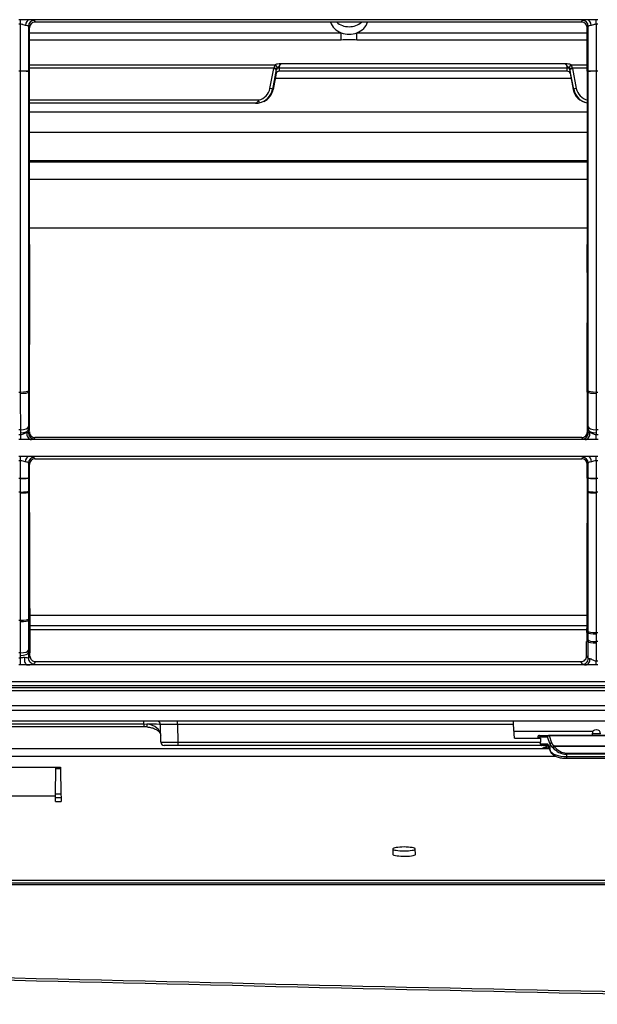
# Model space of a CAD drawing. Units: millimetres. Extents: x 0 to 998, y 0 to 292.
# Drawn here: x 240 to 343, y 0 to 175 of the extents above; entities that cross this region are included whole.
import ezdxf

# ---------------------------------------------------------------- set-up
doc = ezdxf.new("R2010")
doc.units = ezdxf.units.MM

msp = doc.modelspace()

# ---------------------------------------------------------------- linework, layer by layer
for p, q in [((240.5, 174.51), (240.16, 174.51)), ((240.5, 173.69), (240.16, 173.69)), ((242.02, 174.51), (240.5, 174.51)), ((240.5, 173.69), (240.5, 174.51)), ((240.5, 165.38), (240.5, 173.69)), ((241.9, 173.36), (241.9, 165.34)), ((242.07, 173.06), (241.9, 173.36)), ((341.29, 174.51), (242.02, 174.51)), ((242.9, 174.36), (243.07, 174.07)), ((340.24, 174.07), (243.07, 174.07)), ((340.24, 174.07), (340.41, 174.36)), ((341.41, 173.36), (341.23, 173.06)), ((342.81, 174.51), (341.29, 174.51)), ((341.41, 165.34), (341.41, 173.36)), ((343.15, 174.51), (342.81, 174.51)), ((342.81, 173.69), (342.81, 174.51)), ((342.81, 173.69), (342.81, 165.38)), ((343.15, 173.69), (342.81, 173.69)), ((242.09, 165.34), (242.07, 173.06)), ((242.08, 172.19), (297.49, 172.19)), ((297.49, 170.89), (297.49, 172.19)), ((300.3, 172.19), (341.23, 172.19)), ((300.3, 170.89), (300.3, 172.19)), ((341.22, 165.34), (341.23, 173.06)), ((297.49, 170.89), (242.08, 170.89)), ((341.23, 170.89), (300.3, 170.89)), ((242.09, 166.51), (285.75, 166.51)), ((286.73, 166.75), (337.4, 166.75)), ((338.38, 166.51), (341.22, 166.51)), ((240.5, 165.34), (240.16, 165.34)), ((240.5, 165.34), (240.5, 165.38)), ((241.9, 165.34), (241.9, 165.3)), ((241.9, 165.34), (242.09, 165.34)), ((285.54, 165.92), (242.09, 165.92)), ((284.83, 162.3), (285.52, 165.82)), ((285.96, 165.66), (285.27, 162.13)), ((285.96, 164.98), (285.4, 162.13)), ((285.52, 165.82), (285.54, 165.92)), ((285.95, 165.06), (285.96, 165.57)), ((285.98, 165.72), (285.96, 165.66)), ((286.45, 165.92), (286.44, 165.34)), ((337.69, 165.34), (286.44, 165.34)), ((337.68, 165.92), (286.45, 165.92)), ((337.69, 165.34), (337.68, 165.92)), ((338.17, 165.66), (338.16, 165.72)), ((338.86, 162.13), (338.17, 165.66)), ((338.17, 165.57), (338.18, 165.06)), ((338.18, 164.98), (338.73, 162.13)), ((341.22, 165.92), (338.59, 165.92)), ((338.59, 165.92), (338.61, 165.82)), ((338.61, 165.82), (339.3, 162.3)), ((341.41, 165.34), (341.22, 165.34)), ((341.41, 165.3), (341.41, 165.34)), ((342.81, 165.38), (342.81, 165.34)), ((343.15, 165.34), (342.81, 165.34)), ((285.79, 164.14), (338.34, 164.14)), ((285.27, 162.13), (285.4, 162.13)), ((338.73, 162.13), (338.86, 162.13)), ((242.09, 160.25), (282.82, 160.25)), ((282.28, 159.66), (242.09, 159.66)), ((282.39, 159.66), (282.28, 159.66)), ((242.09, 158.16), (341.21, 158.16)), ((242.09, 154.5), (341.21, 154.5)), ((242.09, 149.5), (341.21, 149.5)), ((242.09, 149.27), (341.21, 149.27)), ((242.09, 146.14), (341.22, 146.14)), ((242.07, 137.52), (341.24, 137.52)), ((242.08, 108.33), (242.06, 116.79)), ((341.23, 108.33), (341.25, 116.79)), ((241.9, 108.57), (241.9, 108.33)), ((341.41, 108.33), (341.41, 108.57)), ((240.15, 108.33), (240.5, 108.33)), ((240.5, 108.09), (240.5, 108.33)), ((241.9, 108.33), (242.08, 108.33)), ((341.41, 108.33), (341.23, 108.33)), ((342.81, 108.33), (342.81, 108.09)), ((342.81, 108.33), (343.15, 108.33)), ((240.51, 101.64), (240.15, 101.64)), ((240.51, 101.11), (240.51, 101.64)), ((241.91, 101.64), (241.91, 101.04)), ((241.91, 101.64), (242.05, 101.63)), ((242.04, 101.26), (242.05, 101.63)), ((341.4, 101.64), (341.26, 101.63)), ((341.26, 101.26), (341.26, 101.63)), ((341.4, 101.04), (341.4, 101.64)), ((342.8, 101.64), (342.8, 101.11)), ((343.16, 101.64), (342.8, 101.64)), ((240.15, 100.77), (240.51, 100.77)), ((240.51, 99.9), (240.15, 99.9)), ((240.51, 100.77), (240.51, 101.11)), ((240.51, 99.9), (240.51, 100.77)), ((242.41, 99.9), (240.51, 99.9)), ((241.91, 101.04), (242.04, 101.26)), ((340.9, 99.9), (242.41, 99.9)), ((243.05, 100.26), (242.91, 100.02)), ((340.25, 100.26), (243.05, 100.26)), ((340.4, 100.02), (340.25, 100.26)), ((342.8, 99.9), (340.9, 99.9)), ((341.26, 101.26), (341.4, 101.04)), ((342.8, 101.11), (342.8, 100.77)), ((342.8, 100.77), (343.16, 100.77)), ((342.8, 99.9), (342.8, 100.77)), ((343.16, 99.9), (342.8, 99.9)), ((240.5, 96.89), (240.16, 96.89)), ((241.91, 96.89), (240.5, 96.89)), ((240.5, 96.11), (240.5, 96.89)), ((341.4, 96.89), (241.91, 96.89)), ((242.9, 96.73), (243.04, 96.49)), ((243.04, 96.49), (340.27, 96.49)), ((340.27, 96.49), (340.41, 96.73)), ((342.81, 96.89), (341.4, 96.89)), ((343.15, 96.89), (342.81, 96.89)), ((342.81, 96.11), (342.81, 96.89)), ((240.5, 96.11), (240.16, 96.11)), ((240.5, 93.04), (240.5, 96.11)), ((241.9, 95.74), (241.9, 93.11)), ((242.05, 95.48), (241.9, 95.74)), ((242.07, 93.04), (242.05, 95.48)), ((341.23, 93.04), (341.25, 95.48)), ((341.41, 95.74), (341.25, 95.48)), ((341.41, 93.11), (341.41, 95.74)), ((342.81, 96.11), (342.81, 93.04)), ((343.15, 96.11), (342.81, 96.11)), ((240.16, 93.04), (240.5, 93.04)), ((240.5, 92.97), (240.5, 93.04)), ((241.9, 93.11), (241.9, 93.04)), ((241.9, 93.04), (242.07, 93.04)), ((341.41, 93.04), (341.23, 93.04)), ((341.41, 93.04), (341.41, 93.11)), ((342.81, 93.04), (342.81, 92.97)), ((342.81, 93.04), (343.15, 93.04)), ((240.5, 90.56), (240.16, 90.56)), ((240.5, 90.38), (240.5, 90.56)), ((240.5, 67.78), (240.5, 90.38)), ((241.9, 90.74), (241.9, 90.56)), ((241.9, 90.56), (241.9, 67.99)), ((241.9, 90.56), (242.09, 90.56)), ((341.41, 90.56), (341.22, 90.56)), ((341.41, 90.56), (341.41, 90.74)), ((341.41, 65.8), (341.41, 90.56)), ((342.81, 90.56), (342.81, 90.38)), ((343.15, 90.56), (342.81, 90.56)), ((342.81, 90.38), (342.81, 65.59)), ((242.17, 68.68), (341.14, 68.68)), ((240.15, 67.78), (240.5, 67.78)), ((240.5, 67.56), (240.5, 67.78)), ((241.9, 67.99), (241.9, 67.78)), ((241.9, 67.78), (242.17, 67.78)), ((242.17, 66.87), (341.14, 66.87)), ((242.17, 66.16), (341.13, 66.16)), ((341.41, 65.59), (341.13, 65.59)), ((341.41, 65.59), (341.41, 65.8)), ((341.41, 64.29), (341.41, 65.59)), ((342.81, 65.59), (342.81, 65.37)), ((342.81, 65.59), (343.15, 65.59)), ((342.81, 65.37), (342.81, 64.01)), ((341.41, 64.01), (341.13, 64.01)), ((341.13, 61.42), (341.13, 64.01)), ((341.41, 64.01), (341.41, 64.29)), ((341.41, 60.97), (341.41, 64.01)), ((342.81, 64.01), (342.81, 63.73)), ((343.15, 64.01), (342.81, 64.01)), ((342.81, 63.73), (342.81, 60.54)), ((240.5, 62), (240.15, 62)), ((240.5, 61.53), (240.5, 62)), ((240.5, 61.11), (240.5, 61.53)), ((241.9, 62.46), (241.9, 61.99)), ((241.9, 61.99), (241.9, 61.03)), ((241.9, 61.99), (242.15, 61.99)), ((241.9, 61.03), (242.15, 61.43)), ((242.15, 61.43), (242.15, 61.99)), ((341.13, 61.42), (341.41, 60.97)), ((240.15, 61.11), (240.5, 61.11)), ((240.5, 59.84), (240.15, 59.84)), ((240.5, 59.84), (240.5, 61.11)), ((241.66, 59.84), (240.5, 59.84)), ((340.95, 59.84), (241.66, 59.84)), ((242.86, 60.47), (340.42, 60.47)), ((243.16, 60.43), (242.9, 60.01)), ((340.41, 59.96), (340.12, 60.43)), ((342.81, 59.84), (340.95, 59.84)), ((342.81, 60.54), (343.15, 60.54)), ((342.81, 59.84), (342.81, 60.54)), ((343.15, 59.84), (342.81, 59.84)), ((985.44, 56.83), (12.49, 56.83)), ((38.64, 56.16), (441.88, 56.16)), ((441.88, 55.25), (38.77, 55.25)), ((38.79, 55.83), (441.88, 55.83)), ((38.73, 52.63), (441.88, 52.63)), ((38.65, 51.82), (441.93, 51.82)), ((441.93, 49.82), (38.58, 49.82)), ((218.28, 49.34), (262.38, 49.34)), ((262.38, 49.34), (262.38, 49.82)), ((262.38, 49.34), (262.94, 49.32)), ((262.38, 49.34), (262.38, 48.87)), ((265.43, 46.11), (265.38, 49.23)), ((268.38, 49.23), (268.38, 49.82)), ((268.38, 49.23), (268.43, 46.11)), ((328.1, 49.23), (268.38, 49.23)), ((328.3, 46.82), (328.1, 49.23)), ((218.28, 48.87), (262.38, 48.87)), ((262.38, 48.87), (262.38, 48.87)), ((342.24, 48.02), (328.2, 48.02)), ((332.76, 47.32), (334.46, 47.32)), ((334.46, 47.32), (351.5, 47.32)), ((334.46, 47.28), (334.46, 47.32)), ((351.5, 47.28), (334.46, 47.28)), ((334.46, 47.28), (334.91, 46)), ((343.61, 47.62), (342.11, 47.62)), ((342.11, 47.62), (342.11, 47.32)), ((342.91, 48.32), (342.81, 48.32)), ((268.43, 45.51), (266.03, 45.51)), ((268.43, 46.11), (332.91, 46.11)), ((268.43, 46.11), (268.43, 45.51)), ((333.11, 45.51), (268.43, 45.51)), ((328.3, 46.82), (332.91, 46.82)), ((332.46, 47.02), (332.46, 46.82)), ((334.16, 47.02), (332.46, 47.02)), ((332.89, 45.81), (334.17, 45.81)), ((332.91, 46.82), (332.91, 46.11)), ((334.28, 45.51), (333.11, 45.51)), ((334.62, 45.73), (334.16, 47.02)), ((334.21, 45.75), (334.62, 44.63)), ((334.23, 45.65), (334.63, 44.53)), ((334.62, 44.63), (334.62, 45.73)), ((146.19, 44.99), (334.47, 44.99)), ((333.42, 45.08), (333.46, 45.21)), ((333.42, 45.08), (334.43, 45.08)), ((335.39, 45.43), (350.57, 45.43)), ((335.39, 45.36), (335.39, 45.43)), ((350.57, 45.36), (335.39, 45.36)), ((337.58, 44.18), (348.38, 44.18)), ((337.58, 43.97), (337.58, 44.18)), ((337.58, 43.97), (337.58, 43.54)), ((348.38, 43.97), (337.58, 43.97)), ((335.71, 43.58), (144.95, 43.58)), ((337.58, 43.54), (348.38, 43.54)), ((337.58, 43.54), (337.58, 43.24)), ((337.58, 43.24), (348.38, 43.24)), ((233.37, 41.65), (246.79, 41.65)), ((246.7, 36.94), (246.78, 41.39)), ((246.78, 41.39), (246.79, 41.65)), ((247.59, 41.39), (246.78, 41.39)), ((246.79, 41.65), (247.59, 41.65)), ((247.59, 41.65), (247.59, 41.39)), ((247.59, 41.39), (247.67, 36.94)), ((246.69, 36.2), (246.7, 36.94)), ((246.7, 36.94), (247.67, 36.94)), ((247.67, 36.94), (247.68, 36.2)), ((233.46, 36.6), (246.7, 36.58)), ((246.68, 35.54), (246.69, 36.2)), ((246.68, 35.54), (247.7, 35.54)), ((247.68, 36.2), (246.69, 36.2)), ((247.68, 36.2), (247.7, 35.54)), ((306.69, 27.19), (306.68, 26.16)), ((310.68, 26.13), (310.66, 27.16)), ((159.34, 21.12), (735.51, 21.12)), ((159.55, 21.59), (490.45, 21.59)), ((735.51, 20.77), (159.34, 20.77))]:
    msp.add_line(p, q)
for centre, radius, start, end in [((298.9, 136.31), 34.61, 87.6774, 92.3226), ((286.85, 165.79), 1.31, 146.7537, 174.3393), ((337.27, 165.79), 1.32, 5.7756, 33.1315), ((-5045.32, 154.78), 5287.42, 359.78076, 0.11446), ((286.38, 165.66), 0.406, 134.8121, 170.8023), ((337.76, 165.66), 0.406, 9.2011, 45.1845), ((5628.63, 154.78), 5287.42, 179.88554, 180.21924), ((282.27, 162.65), 3, 270.0375, 282.3997), ((2688.49, 125.06), 2446.44, 179.77775, 180.19355), ((-2115.66, 125.05), 2456.92, 359.80734, 0.22137), ((-256.62, 107.33), 498.7, 359.3457, 0.1155), ((839.92, 107.33), 498.7, 179.8845, 180.6543), ((-201.56, 101.67), 443.47, 359.9958, 0.0644), ((784.87, 101.67), 443.47, 179.9356, 180.0042), ((-323.95, 88.25), 566.04, 0.2336, 0.4847), ((907.26, 88.25), 566.04, 179.5153, 179.7664), ((-19286.31, 11.11), 19528.56, 0.166271, 0.233115), ((19859.98, 11.14), 19518.92, 179.766874, 179.840171), ((-274.46, 66.2), 516.64, 359.5326, 0.1746), ((885.87, 64.07), 544.73, 179.8398, 180.0065), ((243.53, -4.93), 66.11, 92.0337, 92.6204), ((264.77, 49.22), 0.601, 1, 90), ((262.54, 46.08), 2.78, 80.8379, 93.3129), ((342.81, 47.62), 0.701, 90, 180), ((342.91, 47.62), 0.701, 0, 90), ((266.03, 46.12), 0.601, 181, 270), ((333.41, 46.1), 1.01, 270.3166, 324.8659), ((333.45, 46.22), 1.01, 270.2444, 314.7707)]:
    msp.add_arc(centre, radius, start, end)
for centre, major_axis, ratio, start_param, end_param in [((242.02, 173.51), (-0.071, -0.999), 0.629531, 3.254002, 4.779853), ((240.5, 173.35), (1.4, 0), 0.128736, 0.052382, 0.887571), ((242.9, 173.36), (-0.859, -0.516), 0.994833, 4.173841, 5.741604), ((240.5, 174.34), (2.4, 0), 0.087302, 0.052382, 0.887571), ((243.08, 173.06), (0.485, -0.883), 0.994056, 2.641567, 4.20933), ((298.9, 174.84), (3.42, 0), 0.848046, 3.411185, 4.289927), ((298.9, 175.8), (3, 0), 0.848046, 3.886845, 5.537933), ((298.9, 174.84), (3.42, 0), 0.848046, -1.148335, -0.269592), ((340.23, 173.06), (-0.485, -0.883), 0.994056, 2.073855, 3.641618), ((342.81, 174.34), (-2.4, 0), 0.087302, 5.395614, 6.230803), ((340.41, 173.36), (0.859, -0.516), 0.994833, 0.541581, 2.109344), ((341.29, 173.51), (0.071, -0.999), 0.629531, 1.503332, 3.029183), ((342.81, 173.35), (-1.4, 0), 0.128736, 5.395614, 6.230803), ((298.9, 174.84), (3.42, 0), 0.848046, 4.289927, 5.134851), ((285.75, 166.16), (-0.263, 0.366), 0.584139, 3.75315, 5.395902), ((286.65, 166.36), (0.184, 0.5), 0.157054, 0.738452, 2.692662), ((337.48, 166.36), (0.184, -0.5), 0.157054, 0.448931, 2.40314), ((338.38, 166.16), (-0.263, -0.366), 0.584139, 4.028876, 5.671628), ((240.5, 165.34), (1.4, 0), 0.029296, 0.052382, 1.570796), ((240.5, 165.3), (1.4, 0), 0.029296, 0.052382, 1.570796), ((285.52, 165.74), (-0.442, 0.087), 0.183971, 3.230378, 4.748419), ((285.54, 165.83), (-0.434, 0.123), 0.180457, 3.293018, 4.763592), ((286.44, 165), (-0.501, 0.002), 0.678548, 4.719228, 6.092997), ((286.45, 165.48), (-0.501, 0.009), 0.874314, 4.72887, 6.102639), ((286.16, 166.44), (-0.18, -1), 0.086099, -0.651126, -0.491173), ((286.01, 164.79), (0.18, 1), 0.086099, 1.21712, 1.397863), ((337.68, 165.48), (0.501, 0.009), 0.874314, 0.180547, 1.554315), ((337.69, 165), (0.501, 0.002), 0.678548, 0.190188, 1.563957), ((338.12, 164.79), (-0.18, 1), 0.086099, -1.397863, -1.21712), ((338.59, 165.83), (-0.434, -0.123), 0.180457, 4.661186, 6.13176), ((338.61, 165.74), (-0.442, -0.087), 0.183971, 4.676358, 6.1944), ((337.97, 166.44), (0.18, -1), 0.086099, 0.491173, 0.651126), ((342.81, 165.34), (1.4, 0), 0.029296, 1.570796, 3.08921), ((342.81, 165.3), (1.4, 0), 0.029296, 1.570796, 3.08921), ((282.31, 162.74), (-2.03, -1.6), 0.982781, 1.111593, 2.289758), ((282.31, 162.66), (2.34, 1.92), 0.985456, 4.234262, 5.412427), ((282.44, 162.66), (2.39, 1.88), 0.982781, 4.494942, 5.431351), ((284.83, 162.21), (-0.442, 0.087), 0.183971, 3.230378, 4.748419), ((341.69, 162.66), (2.39, -1.88), 0.982781, 3.993427, 5.202793), ((339.3, 162.21), (-0.442, -0.087), 0.183971, 4.676358, 6.1944), ((341.82, 162.66), (2.34, -1.92), 0.985456, 4.01235, 5.190516), ((341.82, 162.74), (-2.03, 1.6), 0.982781, 0.851834, 2.03), ((282.82, 160.17), (-0.096, 0.44), 0.040585, 3.160597, 4.896476), ((341.31, 160.17), (-0.096, -0.44), 0.040585, 4.528302, 6.26418), ((240.5, 108.58), (1.4, 0), 0.175895, 4.712381, 6.229995), ((342.81, 108.58), (1.4, 0), 0.175895, 3.194783, 4.712397), ((240.5, 108.35), (1.4, 0), 0.184071, 4.712306, 6.229914), ((342.81, 108.35), (1.4, 0), 0.184071, 3.194864, 4.712472), ((240.51, 102.2), (1.4, 0), 0.398818, 4.711915, 6.226083), ((240.51, 101.67), (1.4, 0), 0.398819, 4.712389, 6.226083), ((342.8, 102.2), (1.4, 0), 0.398818, 3.198695, 4.712863), ((342.8, 101.67), (1.4, 0), 0.398819, 3.198695, 4.712389), ((242.41, 100.89), (0.119, -0.994), 0.805151, 4.370308, 6.135694), ((240.51, 101.03), (1.4, 0), 0.127315, 0.057102, 0.655123), ((242.91, 101.02), (0.85, -0.529), 0.994734, 3.677536, 5.266447), ((243.05, 101.24), (-0.984, 0.195), 0.982731, 0.180951, 1.769862), ((240.51, 100.03), (2.4, 0), 0.091907, 5.628062, 6.226083), ((340.26, 101.24), (-0.984, -0.195), 0.982731, 1.371731, 2.960641), ((340.4, 101.02), (-0.85, -0.529), 0.994734, 1.016739, 2.605649), ((342.8, 100.03), (-2.4, 0), 0.091907, 0.057102, 0.655123), ((340.9, 100.89), (-0.119, -0.994), 0.805151, 0.147491, 1.912877), ((342.8, 101.03), (-1.4, 0), 0.127315, 5.628062, 6.226083), ((241.91, 95.89), (0.064, 0.999), 0.588113, 0.107972, 1.566725), ((242.9, 95.73), (-0.86, -0.513), 0.994852, 4.176934, 5.740495), ((240.5, 96.72), (2.4, 0), 0.087998, 0.052429, 0.943871), ((243.06, 95.47), (0.325, -0.974), 0.973937, 2.827182, 4.390744), ((340.25, 95.47), (-0.325, -0.974), 0.973937, 1.892442, 3.456003), ((342.81, 96.72), (-2.4, 0), 0.087998, 5.339314, 6.230757), ((340.41, 95.73), (0.86, -0.513), 0.994852, 0.54269, 2.106251), ((341.4, 95.89), (-0.064, 0.999), 0.588113, 4.71646, 6.175214), ((240.5, 95.72), (1.4, 0), 0.187438, 0.052429, 0.943871), ((342.81, 95.72), (-1.4, 0), 0.187438, 5.339314, 6.230757), ((240.5, 93.11), (1.4, 0), 0.051217, 4.712389, 6.230757), ((240.5, 93.05), (1.4, 0), 0.0536, 4.712382, 6.23075), ((342.81, 93.11), (1.4, 0), 0.051217, 3.194021, 4.712389), ((342.81, 93.05), (1.4, 0), 0.0536, 3.194028, 4.712396), ((240.5, 90.75), (1.4, 0), 0.133729, 4.712346, 6.23035), ((240.5, 90.57), (1.4, 0), 0.133898, 4.712388, 6.230349), ((342.81, 90.75), (1.4, 0), 0.133729, 3.194428, 4.712432), ((342.81, 90.57), (1.4, 0), 0.133898, 3.194429, 4.71239), ((240.5, 68), (1.4, 0), 0.155297, 4.712387, 6.230182), ((240.5, 67.79), (1.4, 0), 0.162516, 4.712325, 6.230119), ((342.81, 65.81), (1.4, 0), 0.157368, 3.194614, 4.712391), ((342.81, 65.6), (1.4, 0), 0.164683, 3.194678, 4.712455), ((342.81, 64.3), (1.4, 0), 0.210081, 3.195149, 4.712499), ((342.81, 64.03), (1.4, 0), 0.210081, 3.195149, 4.712389), ((240.5, 62.48), (1.4, 0), 0.347854, 4.71205, 6.227334), ((240.5, 62.02), (1.4, 0), 0.347854, 4.712389, 6.227334), ((243.15, 61.41), (-0.985, 0.194), 0.982759, 0.183481, 1.76906), ((340.13, 61.41), (-0.985, -0.192), 0.982827, 1.374499, 2.951937), ((241.66, 60.83), (0.05, -1), 0.49403, 4.377876, 6.182774), ((240.5, 61.02), (1.4, 0), 0.093526, 0.055851, 1.067415), ((240.5, 60.03), (2.4, 0), 0.090383, 5.21577, 6.227334), ((242.9, 61.01), (0.852, -0.527), 0.99475, 3.67843, 5.26401), ((340.41, 60.96), (-0.855, -0.522), 0.994788, 1.025141, 2.602579), ((342.81, 59.97), (-2.4, 0), 0.087834, 0.053556, 0.690683), ((340.95, 60.83), (-0.106, -0.996), 0.770288, 0.137102, 1.787022), ((342.81, 60.97), (-1.4, 0), 0.000516, 0.053556, 0.690683), ((263.05, 49.43), (0.066, 0.597), 0.169588, 1.765368, 3.131406), ((262.37, 49.22), (3, 0.01), 0.034718, 0.000485, 1.380365), ((262.4, 47.35), (3.01, -0.05), 0.668528, 0.022749, 1.402628), ((268.38, 49.22), (3.01, -0.01), 0.003488, 1.571174, 3.141666), ((328.2, 49.22), (0.055, -0.601), 0.174903, 3.125562, 4.678905), ((332.76, 47.02), (0.283, -0.116), 0.978588, 1.967362, 3.541188), ((334.46, 47.02), (0, -0.3), 0.984812, 3.141593, 4.71542), ((334.46, 47.02), (-0.284, -0.099), 0.880875, 4.41272, 5.907625), ((268.43, 46.12), (-3, -0.01), 0.003489, 0.000049, 1.57054), ((332.8, 46.12), (0.002, -0.601), 0.176298, 1.044887, 1.552783), ((334.17, 45.21), (-0.002, 0.601), 0.176298, 5.828128, 6.282625), ((334.46, 45.82), (0, 0.3), 0.984812, 1.573827, 2.284676), ((334.51, 45.75), (0.282, 0.103), 0.887232, 2.755734, 3.141593), ((334.91, 45.73), (-0.284, -0.099), 0.880875, 4.41272, 5.907625), ((337.57, 45.97), (-3, 0), 0.456365, 0.176103, 0.632446), ((337.57, 46.23), (-2.7, 0), 0.50707, 0.176607, 0.63295), ((337.58, 44.86), (-3, 0), 0.43975, 0.176016, 1.572306), ((334.92, 44.63), (0.282, 0.103), 0.887232, 2.755734, 3.141593), ((335.39, 45.16), (-0.171, -0.247), 0.746826, 3.889439, 5.192511), ((335.39, 45.16), (-0.248, -0.17), 0.611044, 4.31484, 5.442476), ((337.57, 46.86), (3, -0.1), 0.960823, 3.807111, 4.747057), ((337.57, 47.07), (0.07, -2.89), 0.93654, 5.319778, 6.259725)]:
    msp.add_ellipse(centre, major_axis=major_axis, ratio=ratio, start_param=start_param, end_param=end_param)
for points, knots in [([(241.38, 173.49), (241.26, 173.5), (241.12, 173.55), (240.9, 173.63), (240.82, 173.65), (240.66, 173.68), (240.58, 173.69), (240.5, 173.69)], [0, 0, 0, 0, 0.5, 0.5, 0.75, 0.75, 1, 1, 1, 1]), ([(342.81, 173.69), (342.73, 173.69), (342.64, 173.68), (342.49, 173.65), (342.41, 173.63), (342.19, 173.55), (342.05, 173.5), (341.92, 173.49)], [0, 0, 0, 0, 0.25, 0.25, 0.5, 0.5, 1, 1, 1, 1]), ([(285.75, 166.51), (285.81, 166.55), (285.88, 166.59), (286.03, 166.65), (286.11, 166.67), (286.37, 166.73), (286.55, 166.73), (286.73, 166.75)], [0, 0, 0, 0, 0.25, 0.25, 0.5, 0.5, 1, 1, 1, 1]), ([(286.73, 166.75), (286.69, 166.69), (286.65, 166.63), (286.56, 166.48), (286.52, 166.39), (286.45, 166.27), (286.43, 166.23), (286.37, 166.16), (286.34, 166.13), (286.27, 166.07), (286.23, 166.04), (286.16, 165.99), (286.12, 165.97), (286.09, 165.95)], [0, 0, 0, 0, 0.25, 0.25, 0.5, 0.5, 0.625, 0.625, 0.75, 0.75, 0.875, 0.875, 1, 1, 1, 1]), ([(337.4, 166.75), (337.58, 166.73), (337.76, 166.73), (338.02, 166.67), (338.1, 166.65), (338.25, 166.59), (338.32, 166.55), (338.38, 166.51)], [0, 0, 0, 0, 0.5, 0.5, 0.75, 0.75, 1, 1, 1, 1]), ([(338.04, 165.95), (338.01, 165.97), (337.98, 165.99), (337.9, 166.04), (337.86, 166.07), (337.79, 166.13), (337.76, 166.16), (337.71, 166.23), (337.68, 166.27), (337.61, 166.39), (337.57, 166.48), (337.48, 166.63), (337.44, 166.69), (337.4, 166.75)], [0, 0, 0, 0, 0.125, 0.125, 0.25, 0.25, 0.375, 0.375, 0.5, 0.5, 0.75, 0.75, 1, 1, 1, 1]), ([(282.28, 159.66), (282.37, 159.66), (282.48, 159.72), (282.66, 159.94), (282.75, 160.09), (282.82, 160.25)], [0, 0, 0, 0, 0.5, 0.5, 1, 1, 1, 1]), ([(240.51, 100.77), (240.62, 100.77), (240.73, 100.79), (240.93, 100.86), (241.03, 100.91), (241.22, 101), (241.31, 101.05), (241.48, 101.13), (241.56, 101.15), (241.62, 101.14)], [0, 0, 0, 0, 0.25, 0.25, 0.5, 0.5, 0.75, 0.75, 1, 1, 1, 1]), ([(341.69, 101.14), (341.75, 101.15), (341.83, 101.13), (342, 101.05), (342.09, 101), (342.28, 100.91), (342.38, 100.86), (342.58, 100.79), (342.69, 100.77), (342.8, 100.77)], [0, 0, 0, 0, 0.25, 0.25, 0.5, 0.5, 0.75, 0.75, 1, 1, 1, 1]), ([(241.32, 95.94), (241.2, 95.95), (241.07, 96), (240.8, 96.08), (240.65, 96.11), (240.5, 96.11)], [0, 0, 0, 0, 0.5, 0.5, 1, 1, 1, 1]), ([(342.81, 96.11), (342.66, 96.11), (342.51, 96.08), (342.24, 96), (342.11, 95.95), (341.99, 95.94)], [0, 0, 0, 0, 0.5, 0.5, 1, 1, 1, 1]), ([(341.73, 60.97), (341.8, 60.97), (341.88, 60.94), (342.04, 60.86), (342.13, 60.8), (342.3, 60.7), (342.39, 60.65), (342.59, 60.57), (342.7, 60.54), (342.81, 60.54)], [0, 0, 0, 0, 0.25, 0.25, 0.5, 0.5, 0.75, 0.75, 1, 1, 1, 1]), ([(262.98, 48.83), (263.13, 48.81), (263.51, 48.76), (264.14, 48.58), (264.73, 48.29), (265.15, 47.95), (265.37, 47.61), (265.4, 47.45), (265.41, 47.35)], [0, 0, 0, 0, 0.09032, 0.267397, 0.447926, 0.63199, 0.820424, 1, 1, 1, 1]), ([(332.89, 45.81), (332.88, 45.72), (332.91, 45.64), (333, 45.54), (333.05, 45.51), (333.11, 45.51)], [0, 0, 0, 0, 0.5, 0.5, 1, 1, 1, 1]), ([(334.63, 44.53), (334.68, 44.43), (334.78, 44.21), (335.14, 43.87), (335.7, 43.56), (336.41, 43.34), (337.09, 43.25), (337.45, 43.24), (337.58, 43.24)], [0, 0, 0, 0, 0.119195, 0.31624, 0.521589, 0.72284, 0.91555, 1, 1, 1, 1]), ([(308.68, 26.79), (308.15, 26.79), (307.64, 26.83), (306.91, 26.95), (306.69, 27.04), (306.69, 27.22), (306.9, 27.31), (307.64, 27.44), (308.16, 27.48), (309.2, 27.48), (309.72, 27.44), (310.45, 27.31), (310.66, 27.22), (310.67, 27.04), (310.45, 26.95), (309.72, 26.83), (309.2, 26.79), (308.68, 26.79)], [0, 0, 0, 0, 0.125, 0.125, 0.25, 0.25, 0.375, 0.375, 0.5, 0.5, 0.625, 0.625, 0.75, 0.75, 0.875, 0.875, 1, 1, 1, 1]), ([(310.68, 26.13), (310.68, 26.05), (310.53, 25.96), (309.91, 25.82), (309.41, 25.77), (308.37, 25.76), (307.83, 25.8), (307.01, 25.93), (306.74, 26.02), (306.68, 26.14), (306.68, 26.15), (306.68, 26.16)], [0.2664028, 0.2664028, 0.2664028, 0.2664028, 0.375, 0.375, 0.5, 0.5, 0.625, 0.625, 0.75, 0.75, 0.7672094, 0.7672094, 0.7672094, 0.7672094]), ([(3.04, 7.77), (44.37, 7.77), (85.7, 7.3), (168.36, 5.89), (209.68, 4.93), (333.65, 2), (416.29, 0), (498.96, 0)], [0, 0, 0, 0, 0.25, 0.25, 0.5, 0.5, 1, 1, 1, 1]), ([(498.96, -0.48), (416.3, -0.48), (333.67, 1.53), (168.41, 5.42), (85.78, 7.28), (3.12, 7.29)], [0, 0, 0, 0, 0.5, 0.5, 1, 1, 1, 1])]:
    msp.add_open_spline(points, degree=3, knots=knots)
for points in [[(240.5, 108.33), (240.5, 127.13), (240.5, 146.26), (240.5, 165.34)], [(241.9, 165.3), (241.9, 146.31), (241.9, 127.27), (241.9, 108.57)], [(341.41, 108.57), (341.41, 127.27), (341.41, 146.31), (341.41, 165.3)], [(342.81, 165.34), (342.81, 146.26), (342.81, 127.13), (342.81, 108.33)], [(240.51, 101.64), (240.5, 103.71), (240.5, 105.87), (240.5, 108.09)], [(241.9, 108.33), (241.9, 106.21), (241.9, 104.14), (241.9, 102.17)], [(341.4, 102.17), (341.41, 104.14), (341.41, 106.22), (341.41, 108.33)], [(342.81, 108.09), (342.81, 105.87), (342.81, 103.71), (342.8, 101.64)], [(240.5, 90.56), (240.5, 91.36), (240.5, 92.17), (240.5, 92.97)], [(241.9, 93.04), (241.9, 92.27), (241.9, 91.5), (241.9, 90.74)], [(341.41, 90.74), (341.41, 91.5), (341.41, 92.27), (341.41, 93.04)], [(342.81, 92.97), (342.81, 92.17), (342.81, 91.36), (342.81, 90.56)], [(240.5, 62), (240.5, 63.8), (240.5, 65.67), (240.5, 67.56)], [(241.9, 67.78), (241.9, 65.97), (241.9, 64.18), (241.9, 62.46)]]:
    msp.add_open_spline(points, degree=3)

doc.saveas('drawing.dxf')
